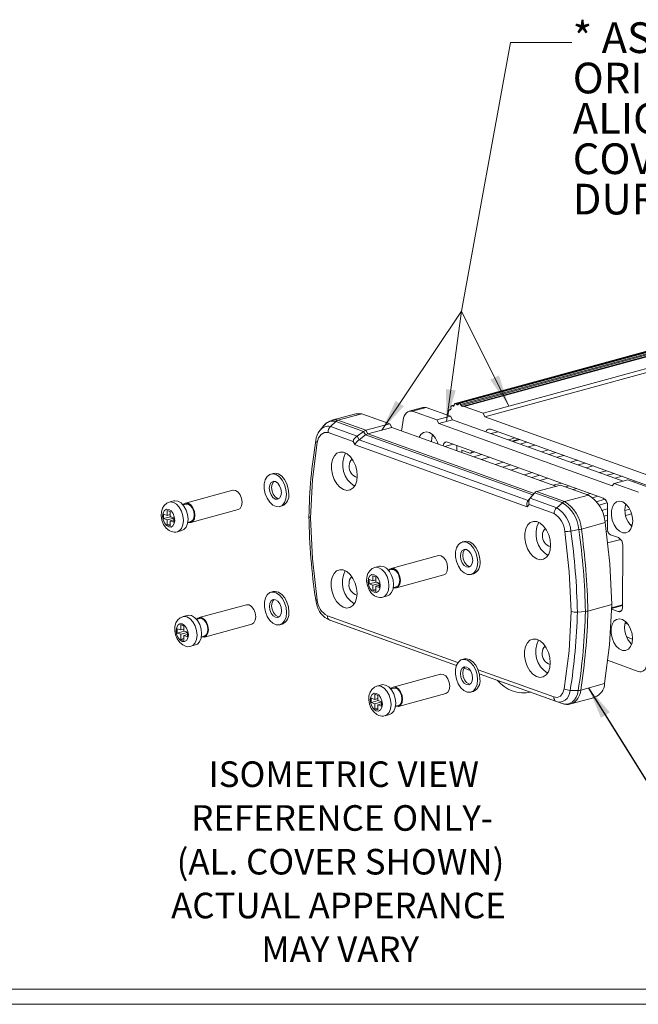
# Model space of a CAD drawing. Units: inches. Extents: x 0.3 to 16.8, y 0.3 to 10.8.
# Drawn here: x 5.3 to 7.8, y 0.3 to 4.3 of the extents above; entities that cross this region are included whole.
import ezdxf

# ---------------------------------------------------------------- set-up
doc = ezdxf.new("R2010")
doc.units = ezdxf.units.IN
doc.header["$MEASUREMENT"] = 0
doc.styles.add('SLDTEXTSTYLE0', font='TXT', dxfattribs={"width": 0.75})
doc.dimstyles.new('SLDDIMSTYLE0', dxfattribs={"dimtxt": 0.18, "dimasz": 0.13, "dimexe": 0, "dimexo": 0.0625, "dimgap": 0, "dimtad": 0, "dimtih": 1, "dimtoh": 1, "dimdec": 0, "dimrnd": 1e-09, "dimzin": 0, "dimdsep": 46, "dimtxsty": 'Standard', "dimsah": 1, "dimcen": 0.09, "dimadec": 0, "dimazin": 0, "dimtfac": 0.13, "dimtdec": 0, "dimtofl": 0, "dimtmove": 0, "dimatfit": 3, "dimfxl": 1, "dimfrac": 2, "dimtolj": 1, "dimtzin": 0, "dimarcsym": 0})

# ---------------------------------------------------------------- blocks, each defined once
blk = doc.blocks.new('SW_NOTE_3')
at = {"color": 0, "linetype": 'Continuous', "lineweight": 0, "attachment_point": 2, "style": 'SLDTEXTSTYLE0'}
for s, insert, char_height in [('ISOMETRIC VIEW', (0.542, 0.1343), 0.104167), ('REFERENCE ONLY-', (0.5354, -0.044), 0.104167), ('(AL. COVER SHOWN)', (0.529, -0.2222), 0.104167), ('ACTUAL APPERANCE', (0.5205, -0.4005), 0.104167), ('MAY VARY', (0.5277, -0.5788), 0.10417)]:
    blk.add_mtext(s, dxfattribs=dict(at, insert=insert, char_height=char_height))
blk = doc.blocks.new('SW_NOTE_10')
at = {"color": 0, "linetype": 'Continuous', "lineweight": 0, "char_height": 0.125, "attachment_point": 1, "style": 'SLDTEXTSTYLE0'}
for s, insert in [('* ASSEMBLY', (0, 0.1611)), ('ORIENTATION *', (0, -0.0032)), ('ALIGN RECESS IN GASKET,', (0, -0.1676)), ('COVERS, & EXTRUSION', (0, -0.332)), ('DURING ASSEMBLY', (0, -0.4963))]:
    blk.add_mtext(s, dxfattribs=dict(at, insert=insert))

msp = doc.modelspace()

# ---------------------------------------------------------------- linework, layer by layer
at = {"color": 7, "linetype": 'Continuous', "lineweight": 0}
for p, q in [((7.091, 3.09071), (7.28986, 4.18469)), ((7.28986, 4.18469), (7.53986, 4.18469)), ((6.76598, 2.60606), (7.091, 3.09071)), ((7.091, 3.09071), (7.02922, 2.64135)), ((7.091, 3.09071), (7.28308, 2.70332)), ((16.68925, 0.32907), (0.31325, 0.32907)), ((16.75125, 0.26707), (0.25125, 0.26707))]:
    msp.add_line(p, q, dxfattribs=at)
at = {"color": 7, "linetype": 'Continuous', "lineweight": 15}
for p, q in [((8.54324, 3.11793), (7.06445, 2.7143)), ((8.54727, 3.11641), (7.06848, 2.71278)), ((8.55997, 3.11722), (7.08117, 2.71359)), ((8.56552, 3.11353), (7.08673, 2.7099)), ((7.08894, 2.70559), (8.56774, 3.10923)), ((8.5768, 3.10686), (7.09801, 2.70323)), ((7.10174, 2.702), (8.58054, 3.10563)), ((8.65683, 3.07828), (7.17804, 2.67465)), ((8.66493, 3.06368), (7.18613, 2.66005)), ((6.93321, 2.69753), (6.87775, 2.6824)), ((6.89085, 2.68273), (6.94631, 2.69786)), ((6.94631, 2.69786), (7.04503, 2.66247)), ((7.04142, 2.68788), (7.0461, 2.68916)), ((7.04142, 2.68788), (7.04452, 2.68838)), ((7.04774, 2.69443), (7.04747, 2.69926)), ((7.06108, 2.70817), (7.05038, 2.70525)), ((7.05257, 2.70505), (7.05586, 2.70365)), ((7.06075, 2.70679), (7.06175, 2.71096)), ((7.06848, 2.71278), (7.07146, 2.70969)), ((7.07727, 2.70944), (7.0794, 2.71232)), ((7.08673, 2.7099), (7.08894, 2.70559)), ((7.09479, 2.702), (7.09772, 2.70313)), ((7.17804, 2.67465), (7.10174, 2.702)), ((6.65965, 2.67223), (6.56229, 2.64566)), ((6.58695, 2.64579), (6.68425, 2.67235)), ((6.79794, 2.63159), (6.68425, 2.67235)), ((6.98957, 2.64733), (6.89085, 2.68273)), ((7.04503, 2.66247), (6.98957, 2.64733)), ((6.98957, 2.64733), (6.99767, 2.63274)), ((6.99767, 2.63274), (7.05312, 2.64787)), ((7.04503, 2.66247), (7.05312, 2.64787)), ((7.05312, 2.64787), (7.74926, 2.3983)), ((7.17804, 2.67465), (7.18613, 2.66005)), ((7.86833, 2.41547), (7.18613, 2.66005)), ((6.52948, 2.62401), (6.514, 2.60535)), ((6.55629, 2.62021), (6.57875, 2.64104)), ((6.66461, 2.58137), (6.55629, 2.62021)), ((6.57875, 2.64104), (6.69165, 2.60056)), ((6.70064, 2.60503), (6.58695, 2.64579)), ((6.70064, 2.60503), (6.79794, 2.63159)), ((6.80603, 2.61699), (6.70873, 2.59044)), ((6.79794, 2.63159), (6.80603, 2.61699)), ((7.47526, 2.37707), (6.80603, 2.61699)), ((7.70418, 2.37944), (6.99767, 2.63274)), ((7.20969, 2.6095), (7.84457, 2.38189)), ((6.514, 2.60535), (6.51302, 2.60413)), ((6.64833, 2.55984), (6.54671, 2.59627)), ((6.69165, 2.60056), (6.66461, 2.58137)), ((6.6727, 2.56678), (6.66461, 2.58137)), ((6.69974, 2.58597), (6.6727, 2.56678)), ((7.36204, 2.31964), (6.6727, 2.56678)), ((6.69165, 2.60056), (6.69974, 2.58597)), ((6.69974, 2.58597), (7.38077, 2.34181)), ((6.70064, 2.60503), (6.70873, 2.59044)), ((7.29557, 2.56095), (7.3237, 2.56863)), ((7.3003, 2.55926), (7.32843, 2.56693)), ((6.65642, 2.54524), (6.64833, 2.55984)), ((7.35779, 2.29379), (6.65642, 2.54524)), ((7.66821, 2.32919), (7.03333, 2.5568)), ((7.07084, 2.54335), (7.07079, 2.52208)), ((7.32899, 2.54897), (7.35711, 2.55665)), ((7.3896, 2.545), (7.36147, 2.53733)), ((7.09238, 2.52409), (7.09235, 2.51434)), ((7.09238, 2.52409), (7.12486, 2.51245)), ((7.12813, 2.51226), (7.14484, 2.51682)), ((7.1398, 2.49733), (7.17352, 2.50654)), ((7.20601, 2.49489), (7.17228, 2.48569)), ((7.44507, 2.52512), (7.41694, 2.51744)), ((7.44733, 2.50654), (7.47546, 2.51422)), ((7.50794, 2.50258), (7.47982, 2.4949)), ((7.26148, 2.47501), (7.22776, 2.4658)), ((7.25815, 2.45491), (7.29187, 2.46411)), ((7.32436, 2.45247), (7.29063, 2.44326)), ((7.56342, 2.48269), (7.53529, 2.47501)), ((7.56568, 2.46411), (7.59381, 2.47179)), ((7.62629, 2.46015), (7.59816, 2.45247)), ((6.32295, 2.42944), (6.31356, 2.42688)), ((7.37983, 2.43258), (7.34611, 2.42337)), ((7.3765, 2.41248), (7.41022, 2.42168)), ((7.4427, 2.41004), (7.40898, 2.40083)), ((7.68177, 2.44026), (7.65364, 2.43258)), ((7.68403, 2.42168), (7.71216, 2.42936)), ((7.74464, 2.41772), (7.71651, 2.41004)), ((7.49378, 2.38212), (7.39648, 2.35556)), ((7.49818, 2.39015), (7.46445, 2.38094)), ((7.60747, 2.34136), (7.49378, 2.38212)), ((7.51336, 2.3751), (7.52857, 2.37925)), ((7.56105, 2.36761), (7.54585, 2.36346)), ((7.70418, 2.37944), (7.71233, 2.38822)), ((7.71233, 2.38822), (7.76778, 2.40335)), ((7.81105, 2.35282), (7.71233, 2.38822)), ((7.76778, 2.40335), (7.8665, 2.36796)), ((7.80012, 2.39783), (7.79051, 2.39521)), ((6.15875, 2.36076), (5.96625, 2.30822)), ((7.38077, 2.34181), (7.36204, 2.31964)), ((7.37019, 2.32842), (7.36204, 2.31964)), ((7.38892, 2.35059), (7.37019, 2.32842)), ((7.47851, 2.28958), (7.37019, 2.32842)), ((7.38077, 2.34181), (7.38892, 2.35059)), ((7.39011, 2.3519), (7.38102, 2.34212)), ((7.38892, 2.35059), (7.50062, 2.3106)), ((7.51025, 2.3148), (7.39648, 2.35556)), ((7.51025, 2.3148), (7.60747, 2.34136)), ((7.61653, 2.34772), (7.60132, 2.34357)), ((7.62298, 2.33029), (7.64692, 2.33682)), ((5.91829, 2.31757), (5.89951, 2.31244)), ((5.9673, 2.30438), (5.95558, 2.30119)), ((6.34976, 2.29423), (6.35916, 2.29679)), ((7.36594, 2.30257), (7.35779, 2.29379)), ((7.46756, 2.26614), (7.36594, 2.30257)), ((7.50172, 2.31002), (7.47851, 2.28958)), ((7.68578, 2.2001), (7.68602, 2.29708)), ((5.87658, 2.26332), (5.87654, 2.24551)), ((5.90471, 2.2532), (5.87654, 2.24551)), ((5.89102, 2.25815), (5.87658, 2.26332)), ((5.91783, 2.24767), (5.89098, 2.24034)), ((5.89107, 2.27892), (5.89102, 2.25815)), ((5.90342, 2.26153), (5.89102, 2.25815)), ((5.90345, 2.27448), (5.89107, 2.27892)), ((5.9034, 2.25371), (5.90345, 2.27448)), ((5.91784, 2.24853), (5.9034, 2.25371)), ((5.90471, 2.25324), (5.90471, 2.2532)), ((5.90471, 2.2532), (5.91784, 2.2485)), ((5.91779, 2.23072), (5.91784, 2.24853)), ((5.98776, 2.2294), (6.18026, 2.28194)), ((7.66104, 2.27891), (7.68599, 2.28572)), ((7.68593, 2.25912), (7.67002, 2.25478)), ((7.7763, 2.28379), (7.75619, 2.2783)), ((5.87654, 2.24551), (5.89098, 2.24034)), ((5.89098, 2.24034), (5.89093, 2.21956)), ((5.90332, 2.22295), (5.89093, 2.21956)), ((5.89093, 2.21956), (5.90331, 2.21513)), ((5.90331, 2.21513), (5.90336, 2.2359)), ((5.91782, 2.23985), (5.90336, 2.2359)), ((5.90336, 2.2359), (5.91779, 2.23072)), ((5.975, 2.23004), (5.98672, 2.23324)), ((7.57891, 2.20269), (7.67621, 2.22925)), ((5.93243, 2.19185), (5.95121, 2.19698)), ((7.53628, 2.19482), (7.56896, 2.20052)), ((7.72967, 2.16799), (7.69711, 2.17966)), ((7.10243, 2.15274), (7.09304, 2.15018)), ((7.74688, 1.88583), (7.74748, 2.13588)), ((6.99624, 2.09464), (6.80374, 2.0421)), ((6.75578, 2.05145), (6.737, 2.04632)), ((6.72856, 2.0128), (6.72851, 1.99203)), ((6.74093, 2.00836), (6.72856, 2.0128)), ((6.74088, 1.98759), (6.74093, 2.00836)), ((6.80478, 2.03826), (6.79307, 2.03507)), ((6.82525, 1.96328), (7.01775, 2.01582)), ((7.12925, 2.01753), (7.13864, 2.02009)), ((6.71407, 1.9972), (6.71403, 1.97939)), ((6.7422, 1.98708), (6.71403, 1.97939)), ((6.71403, 1.97939), (6.72847, 1.97422)), ((6.72851, 1.99203), (6.71407, 1.9972)), ((6.72847, 1.97422), (6.72842, 1.95344)), ((6.75532, 1.98155), (6.72847, 1.97422)), ((6.7409, 1.99541), (6.72851, 1.99203)), ((6.74079, 1.94901), (6.74084, 1.96978)), ((6.7553, 1.97373), (6.74084, 1.96978)), ((6.74084, 1.96978), (6.75528, 1.96461)), ((6.75532, 1.98241), (6.74088, 1.98759)), ((6.7422, 1.98712), (6.7422, 1.98708)), ((6.7422, 1.98708), (6.75532, 1.98238)), ((6.75528, 1.96461), (6.75532, 1.98241)), ((6.81249, 1.96392), (6.8242, 1.96712)), ((6.32329, 1.94798), (6.3139, 1.94542)), ((6.74081, 1.95683), (6.72842, 1.95344)), ((6.72842, 1.95344), (6.74079, 1.94901)), ((6.76991, 1.92574), (6.78869, 1.93086)), ((6.21405, 1.89443), (6.02155, 1.84189)), ((7.70279, 1.89555), (7.60548, 1.86899)), ((7.7469, 1.89349), (7.70195, 1.88123)), ((5.97359, 1.85124), (5.95481, 1.84611)), ((7.5955, 1.86735), (7.56261, 1.86471)), ((7.70167, 1.87631), (7.72895, 1.86653)), ((5.94637, 1.81259), (5.94632, 1.79182)), ((5.95875, 1.80815), (5.94637, 1.81259)), ((5.9587, 1.78738), (5.95875, 1.80815)), ((6.0226, 1.83805), (6.01088, 1.83486)), ((6.04306, 1.76307), (6.23556, 1.81561)), ((6.3501, 1.81277), (6.35949, 1.81533)), ((6.57673, 1.82341), (6.55391, 1.83162)), ((7.06945, 1.64676), (6.57673, 1.82341)), ((7.76875, 1.81499), (7.75654, 1.81937)), ((5.93188, 1.79699), (5.93184, 1.77918)), ((5.96001, 1.78687), (5.93184, 1.77918)), ((5.93184, 1.77918), (5.94628, 1.77401)), ((5.94632, 1.79182), (5.93188, 1.79699)), ((5.94628, 1.77401), (5.94623, 1.75323)), ((5.97313, 1.78134), (5.94628, 1.77401)), ((5.95872, 1.7952), (5.94632, 1.79182)), ((5.95861, 1.7488), (5.95866, 1.76957)), ((5.97312, 1.77352), (5.95866, 1.76957)), ((5.95866, 1.76957), (5.97309, 1.76439)), ((5.97314, 1.7822), (5.9587, 1.78738)), ((5.96001, 1.78691), (5.96001, 1.78687)), ((5.96001, 1.78687), (5.97314, 1.78217)), ((5.97309, 1.76439), (5.97314, 1.7822)), ((6.0303, 1.76371), (6.04202, 1.76691)), ((5.95862, 1.75662), (5.94623, 1.75323)), ((5.94623, 1.75323), (5.95861, 1.7488)), ((5.98773, 1.72552), (6.00651, 1.73065)), ((7.78718, 1.75459), (7.76329, 1.76316)), ((7.10192, 1.67365), (7.09253, 1.67108)), ((7.68528, 1.66818), (7.81082, 1.62317)), ((7.00494, 1.61156), (6.81244, 1.55901)), ((7.12666, 1.62625), (7.10023, 1.63573)), ((7.49994, 1.49243), (7.16297, 1.61324)), ((6.76448, 1.56836), (6.7457, 1.56324)), ((7.57602, 1.54649), (7.67332, 1.57304)), ((6.73726, 1.52972), (6.73721, 1.50894)), ((6.74964, 1.52528), (6.73726, 1.52972)), ((6.74959, 1.5045), (6.74964, 1.52528)), ((6.81349, 1.55518), (6.80177, 1.55198)), ((6.83395, 1.4802), (7.02645, 1.53274)), ((7.12874, 1.53844), (7.13813, 1.541)), ((7.53343, 1.54569), (7.56608, 1.54535)), ((6.72277, 1.51412), (6.72273, 1.49631)), ((6.7509, 1.504), (6.72273, 1.49631)), ((6.72273, 1.49631), (6.73717, 1.49113)), ((6.73721, 1.50894), (6.72277, 1.51412)), ((6.73717, 1.49113), (6.73712, 1.47036)), ((6.76402, 1.49846), (6.73717, 1.49113)), ((6.74961, 1.51232), (6.73721, 1.50894)), ((6.7495, 1.46592), (6.74954, 1.4867)), ((6.764, 1.49064), (6.74954, 1.4867)), ((6.74954, 1.4867), (6.76398, 1.48152)), ((6.76403, 1.49933), (6.74959, 1.5045)), ((6.7509, 1.50403), (6.7509, 1.504)), ((6.7509, 1.504), (6.76403, 1.49929)), ((6.76398, 1.48152), (6.76403, 1.49933)), ((6.82119, 1.48083), (6.83291, 1.48403)), ((7.47713, 1.50063), (7.49994, 1.49243)), ((7.53605, 1.49064), (7.63341, 1.51722)), ((6.74951, 1.47374), (6.73712, 1.47036)), ((6.73712, 1.47036), (6.7495, 1.46592)), ((6.77862, 1.44265), (6.7974, 1.44778))]:
    msp.add_line(p, q, dxfattribs=at)
at = {"color": 8, "linetype": 'Continuous', "lineweight": 15}
for p, q in [((7.04452, 2.68838), (7.04513, 2.68855)), ((7.05257, 2.70505), (7.06087, 2.70732)), ((7.05586, 2.70365), (7.05983, 2.70473)), ((7.07146, 2.70969), (7.07897, 2.71174)), ((7.38611, 2.34759), (6.70873, 2.59044)), ((7.23873, 2.59909), (7.2106, 2.59141)), ((7.30945, 2.57374), (7.28132, 2.56606)), ((7.05615, 2.54862), (7.02242, 2.53942)), ((7.67567, 2.32416), (7.63927, 2.31422)), ((7.65018, 2.3004), (7.68404, 2.30964)), ((7.78406, 2.2648), (7.75915, 2.258)), ((7.68588, 2.238), (7.67482, 2.23498)), ((7.7789, 2.21874), (7.78699, 2.22094)), ((7.68027, 2.19181), (7.68663, 2.19355)), ((7.73904, 2.1608), (7.68523, 2.14611)), ((7.74689, 1.89198), (7.70186, 1.87969)), ((6.54374, 1.84973), (7.07581, 1.65898)), ((7.72895, 1.86653), (7.74213, 1.87013)), ((6.55391, 1.83162), (7.06946, 1.64679)), ((7.10025, 1.63575), (7.12664, 1.62629)), ((7.15807, 1.62949), (7.46696, 1.51875)), ((7.16297, 1.61327), (7.47713, 1.50063))]:
    msp.add_line(p, q, dxfattribs=at)
at = {"color": 7, "linetype": 'Continuous', "lineweight": 15, "flags": 128}
for points in [[(6.93321, 2.69753), (6.93946, 2.69846), (6.94631, 2.69786)], [(7.04747, 2.69926), (7.04749, 2.70075), (7.04774, 2.70211), (7.04819, 2.70329), (7.04882, 2.70424), (7.04962, 2.70492), (7.05054, 2.70529), (7.05153, 2.70533), (7.05257, 2.70505)], [(7.0794, 2.71232), (7.08015, 2.71308), (7.08103, 2.71355), (7.08201, 2.71369), (7.08304, 2.71351), (7.08407, 2.71301), (7.08506, 2.71222), (7.08596, 2.71116), (7.08673, 2.7099)], [(6.68425, 2.67235), (6.66043, 2.67243), (6.65967, 2.67202)], [(6.85205, 2.64627), (6.85404, 2.65517), (6.85705, 2.66315), (6.861, 2.67), (6.8658, 2.67556), (6.87133, 2.6797), (6.87745, 2.68231), (6.88401, 2.68333), (6.89085, 2.68273)], [(6.57875, 2.64104), (6.58274, 2.64401), (6.58695, 2.64579)], [(6.84565, 2.60279), (6.84656, 2.60936), (6.85205, 2.64627)], [(6.54671, 2.59627), (6.5317, 2.59603), (6.51795, 2.5883), (6.50769, 2.57368), (6.50215, 2.5548)], [(6.69165, 2.60056), (6.69625, 2.60333), (6.70064, 2.60503)], [(6.69974, 2.58597), (6.70434, 2.58874), (6.70873, 2.59044)], [(6.91792, 2.57688), (6.92476, 2.58839), (6.93501, 2.59645), (6.94719, 2.59896), (6.96023, 2.5957), (6.97297, 2.58694), (6.98426, 2.57348), (6.99312, 2.5565), (6.99583, 2.54895)], [(6.97186, 2.58794), (6.96892, 2.57404), (6.96859, 2.55871)], [(6.50215, 2.5548), (6.48361, 2.40411), (6.47463, 2.24831)], [(7.01568, 2.54183), (7.01576, 2.54239), (7.01679, 2.54685), (7.01845, 2.5507), (7.02068, 2.5538), (7.0234, 2.55603), (7.02649, 2.55729), (7.02985, 2.55756), (7.03333, 2.5568)], [(6.66575, 2.41953), (6.66374, 2.39974), (6.65797, 2.38282), (6.64886, 2.37003), (6.63709, 2.36231), (6.62353, 2.36024), (6.60918, 2.36397), (6.59512, 2.37323), (6.58238, 2.38732), (6.57191, 2.4052), (6.56448, 2.42555), (6.56065, 2.44686), (6.5607, 2.46754), (6.56463, 2.48607), (6.57214, 2.50106), (6.58268, 2.51141), (6.59546, 2.51635), (6.60954, 2.51552), (6.62388, 2.50896), (6.63741, 2.49718), (6.64913, 2.48104), (6.65816, 2.46175), (6.66384, 2.44072), (6.66575, 2.41953)], [(7.13301, 2.52122), (7.13285, 2.519), (7.13238, 2.51697), (7.13162, 2.51522), (7.13061, 2.51381), (7.12938, 2.5128), (7.12797, 2.51222), (7.12644, 2.5121), (7.12486, 2.51245)], [(6.37704, 2.34429), (6.37507, 2.36425), (6.36924, 2.38389), (6.36008, 2.40146), (6.34838, 2.41539), (6.33521, 2.42445), (6.32172, 2.42783), (6.30911, 2.42523), (6.2985, 2.41689), (6.29085, 2.40354), (6.28681, 2.38637), (6.28677, 2.36691), (6.29071, 2.34688), (6.29829, 2.32807), (6.30884, 2.31214), (6.32141, 2.30052), (6.3349, 2.29423), (6.3481, 2.29383), (6.35983, 2.29936), (6.36907, 2.31033), (6.37498, 2.32576), (6.37704, 2.34429)], [(6.38643, 2.34685), (6.38446, 2.36682), (6.37863, 2.38646), (6.36947, 2.40402), (6.35778, 2.41795), (6.3446, 2.42701), (6.33111, 2.43039), (6.32295, 2.42944)], [(6.35641, 2.35168), (6.35456, 2.36598), (6.34922, 2.37946), (6.34121, 2.39006), (6.33175, 2.39617), (6.32227, 2.39685), (6.31422, 2.39201), (6.30883, 2.38238), (6.30691, 2.36943), (6.30876, 2.35512), (6.3141, 2.34165), (6.32211, 2.33105), (6.33158, 2.32494), (6.34106, 2.32425), (6.3491, 2.3291), (6.3545, 2.33873), (6.35641, 2.35168)], [(6.3267, 2.39723), (6.32361, 2.39457), (6.31822, 2.38494), (6.3163, 2.37199), (6.31815, 2.35769), (6.32349, 2.34421), (6.3315, 2.33361), (6.34097, 2.3275), (6.34602, 2.32644)], [(6.15875, 2.36076), (6.15928, 2.36089), (6.1696, 2.36015)], [(6.1696, 2.36015), (6.17991, 2.3535), (6.18864, 2.34195), (6.19445, 2.32727), (6.19647, 2.31169), (6.19438, 2.29758), (6.18851, 2.28708), (6.18026, 2.28194)], [(7.38892, 2.35059), (7.39244, 2.35374), (7.39648, 2.35556)], [(5.89965, 2.31197), (5.88923, 2.30801), (5.8788, 2.29903), (5.8715, 2.28729), (5.8672, 2.27287), (5.86636, 2.25613), (5.86939, 2.23852), (5.87622, 2.22171), (5.88675, 2.20699), (5.89886, 2.19709), (5.90745, 2.193)], [(5.95121, 2.19698), (5.95888, 2.20056), (5.96804, 2.21042), (5.97394, 2.22487), (5.976, 2.24249), (5.97403, 2.26155), (5.96821, 2.2802), (5.95911, 2.2966), (5.94763, 2.30916), (5.93489, 2.31663), (5.92214, 2.3183), (5.91829, 2.31757)], [(5.97709, 2.30383), (5.96777, 2.3045), (5.9673, 2.30438)], [(5.9771, 2.30761), (5.98741, 2.30095), (5.99614, 2.28941), (6.00195, 2.27473), (6.00397, 2.25914), (6.00188, 2.24503), (5.99601, 2.23454), (5.98724, 2.22927), (5.97691, 2.23001), (5.97608, 2.23033)], [(5.98672, 2.23324), (5.99416, 2.23788), (5.99946, 2.24735), (6.00135, 2.26008), (5.99952, 2.27415), (5.99428, 2.2874), (5.9864, 2.29783), (5.97709, 2.30383)], [(7.51025, 2.3148), (7.50588, 2.31353), (7.50062, 2.3106)], [(7.50172, 2.31002), (7.50621, 2.31309), (7.51025, 2.3148)], [(7.78835, 2.23583), (7.78636, 2.21793), (7.78065, 2.20302), (7.77172, 2.19242), (7.76038, 2.18707), (7.74763, 2.18746), (7.7346, 2.19354), (7.72244, 2.20477), (7.71225, 2.22016), (7.70493, 2.23834), (7.70112, 2.25769), (7.70116, 2.2765), (7.70506, 2.29309), (7.71246, 2.30599), (7.7227, 2.31406), (7.73489, 2.31656), (7.74793, 2.3133), (7.76066, 2.30454), (7.77196, 2.29108), (7.78082, 2.27411), (7.78645, 2.25513), (7.78835, 2.23583)], [(5.8971, 2.21141), (5.90658, 2.21072), (5.91463, 2.21557), (5.92002, 2.2252), (5.92194, 2.23815), (5.92009, 2.25245), (5.91475, 2.26593), (5.90674, 2.27653), (5.89727, 2.28264), (5.88779, 2.28332), (5.87975, 2.27848), (5.87435, 2.26885), (5.87244, 2.2559), (5.87429, 2.24159), (5.87963, 2.22811), (5.88764, 2.21752), (5.8971, 2.21141)], [(6.47463, 2.24831), (6.47031, 2.25051), (6.4686, 2.25272), (6.46869, 2.25344)], [(6.47463, 2.24831), (6.48322, 2.0818), (6.50192, 1.91346)], [(7.45344, 2.13713), (7.45144, 2.11734), (7.44567, 2.10042), (7.43656, 2.08763), (7.42478, 2.07991), (7.41122, 2.07784), (7.39688, 2.08157), (7.38281, 2.09083), (7.37007, 2.10492), (7.3596, 2.1228), (7.35218, 2.14315), (7.34834, 2.16446), (7.34839, 2.18514), (7.35232, 2.20367), (7.35983, 2.21866), (7.37037, 2.22902), (7.38316, 2.23396), (7.39724, 2.23312), (7.41158, 2.22656), (7.42511, 2.21478), (7.43682, 2.19864), (7.44585, 2.17935), (7.45154, 2.15832), (7.45344, 2.13713)], [(7.70279, 1.89555), (7.69441, 2.06149), (7.67621, 2.22925)], [(7.53786, 1.86713), (7.52963, 2.02909), (7.51184, 2.19281)], [(7.15652, 2.06758), (7.15455, 2.08755), (7.14873, 2.10719), (7.13956, 2.12476), (7.12787, 2.13869), (7.11469, 2.14775), (7.1012, 2.15113), (7.08859, 2.14853), (7.07799, 2.14019), (7.07033, 2.12684), (7.0663, 2.10967), (7.06625, 2.09021), (7.07019, 2.07018), (7.07778, 2.05137), (7.08832, 2.03544), (7.1009, 2.02382), (7.11438, 2.01753), (7.12758, 2.01713), (7.13932, 2.02266), (7.14855, 2.03363), (7.15446, 2.04906), (7.15652, 2.06758)], [(7.16591, 2.07015), (7.16394, 2.09012), (7.15812, 2.10976), (7.14895, 2.12732), (7.13726, 2.14125), (7.12408, 2.15031), (7.11059, 2.15369), (7.10243, 2.15274)], [(6.99624, 2.09464), (6.99676, 2.09477), (7.00709, 2.09403)], [(7.00709, 2.09403), (7.0174, 2.08738), (7.02612, 2.07583), (7.03194, 2.06115), (7.03396, 2.04557), (7.03187, 2.03146), (7.02599, 2.02097), (7.01775, 2.01582)], [(7.1359, 2.07498), (7.13405, 2.08928), (7.12871, 2.10276), (7.1207, 2.11336), (7.11123, 2.11947), (7.10175, 2.12015), (7.0937, 2.11531), (7.08831, 2.10568), (7.08639, 2.09273), (7.08825, 2.07842), (7.09358, 2.06494), (7.1016, 2.05435), (7.11106, 2.04824), (7.12054, 2.04755), (7.12859, 2.0524), (7.13398, 2.06203), (7.1359, 2.07498)], [(7.10618, 2.12053), (7.10309, 2.11787), (7.0977, 2.10824), (7.09579, 2.09529), (7.09764, 2.08099), (7.10297, 2.06751), (7.11099, 2.05691), (7.12045, 2.0508), (7.1255, 2.04974)], [(6.73714, 2.04585), (6.72671, 2.04189), (6.71629, 2.03291), (6.70898, 2.02117), (6.70469, 2.00675), (6.70385, 1.99001), (6.70688, 1.9724), (6.7137, 1.95559), (6.72424, 1.94087), (6.73635, 1.93098), (6.74493, 1.92688)], [(6.78869, 1.93086), (6.79637, 1.93444), (6.80553, 1.9443), (6.81143, 1.95875), (6.81349, 1.97637), (6.81151, 1.99543), (6.80569, 2.01408), (6.7966, 2.03048), (6.78512, 2.04304), (6.77238, 2.05051), (6.75962, 2.05218), (6.75578, 2.05145)], [(6.66461, 1.94046), (6.6626, 1.92068), (6.65683, 1.90376), (6.64772, 1.89097), (6.63595, 1.88325), (6.62239, 1.88118), (6.60804, 1.88491), (6.59398, 1.89416), (6.58124, 1.90825), (6.57077, 1.92614), (6.56334, 1.94649), (6.55951, 1.96779), (6.55956, 1.98848), (6.56348, 2.007), (6.57099, 2.022), (6.58153, 2.03235), (6.59432, 2.03729), (6.6084, 2.03645), (6.62274, 2.0299), (6.63627, 2.01812), (6.64798, 2.00198), (6.65702, 1.98268), (6.6627, 1.96166), (6.66461, 1.94046)], [(6.73459, 1.94529), (6.74407, 1.9446), (6.75212, 1.94945), (6.75751, 1.95908), (6.75943, 1.97203), (6.75757, 1.98633), (6.75224, 1.99981), (6.74422, 2.01041), (6.73476, 2.01652), (6.72528, 2.0172), (6.71723, 2.01236), (6.71184, 2.00273), (6.70992, 1.98978), (6.71177, 1.97547), (6.71711, 1.96199), (6.72512, 1.9514), (6.73459, 1.94529)], [(6.81458, 2.03771), (6.80526, 2.03838), (6.80478, 2.03826)], [(6.81458, 2.04149), (6.8249, 2.03483), (6.83362, 2.02329), (6.83944, 2.00861), (6.84145, 1.99302), (6.83937, 1.97891), (6.83349, 1.96842), (6.82473, 1.96315), (6.8144, 1.96389), (6.81356, 1.96421)], [(6.8242, 1.96712), (6.83164, 1.97176), (6.83695, 1.98123), (6.83883, 1.99396), (6.83701, 2.00803), (6.83176, 2.02128), (6.82388, 2.03171), (6.81458, 2.03771)], [(6.37738, 1.86282), (6.37541, 1.88279), (6.36958, 1.90243), (6.36041, 1.92), (6.34872, 1.93393), (6.33555, 1.94299), (6.32206, 1.94637), (6.30945, 1.94377), (6.29884, 1.93543), (6.29118, 1.92208), (6.28715, 1.90491), (6.28711, 1.88545), (6.29105, 1.86542), (6.29863, 1.84661), (6.30918, 1.83068), (6.32175, 1.81906), (6.33524, 1.81277), (6.34843, 1.81237), (6.36017, 1.8179), (6.36941, 1.82887), (6.37532, 1.8443), (6.37738, 1.86282)], [(6.38677, 1.86539), (6.3848, 1.88535), (6.37897, 1.90499), (6.36981, 1.92256), (6.35811, 1.93649), (6.34494, 1.94555), (6.33145, 1.94893), (6.32329, 1.94798)], [(6.21405, 1.89443), (6.21458, 1.89456), (6.2249, 1.89382)], [(6.2249, 1.89382), (6.23521, 1.88717), (6.24394, 1.87562), (6.24975, 1.86094), (6.25177, 1.84536), (6.24968, 1.83125), (6.24381, 1.82075), (6.23556, 1.81561)], [(6.35675, 1.87022), (6.3549, 1.88452), (6.34956, 1.898), (6.34155, 1.9086), (6.33209, 1.91471), (6.32261, 1.91539), (6.31456, 1.91055), (6.30917, 1.90092), (6.30725, 1.88797), (6.3091, 1.87366), (6.31444, 1.86018), (6.32245, 1.84958), (6.33192, 1.84348), (6.34139, 1.84279), (6.34944, 1.84763), (6.35484, 1.85726), (6.35675, 1.87022)], [(6.32704, 1.91577), (6.32395, 1.91311), (6.31856, 1.90348), (6.31664, 1.89053), (6.31849, 1.87622), (6.32383, 1.86275), (6.33184, 1.85215), (6.34131, 1.84604), (6.34636, 1.84498)], [(6.49627, 1.91509), (6.49747, 1.90686), (6.49929, 1.8993)], [(7.67332, 1.57304), (7.69324, 1.73151), (7.70279, 1.89555)], [(7.74688, 1.88583), (7.74652, 1.88094), (7.7455, 1.87648), (7.74383, 1.87263), (7.7416, 1.86953), (7.73889, 1.8673), (7.73579, 1.86604), (7.73244, 1.86577), (7.72895, 1.86653)], [(5.95495, 1.84564), (5.94453, 1.84168), (5.9341, 1.8327), (5.9268, 1.82096), (5.9225, 1.80654), (5.92166, 1.7898), (5.92469, 1.77219), (5.93152, 1.75538), (5.94205, 1.74066), (5.95416, 1.73076), (5.96275, 1.72667)], [(6.00651, 1.73065), (6.01418, 1.73423), (6.02334, 1.74409), (6.02924, 1.75854), (6.0313, 1.77616), (6.02933, 1.79522), (6.02351, 1.81387), (6.01441, 1.83027), (6.00293, 1.84283), (5.99019, 1.8503), (5.97744, 1.85197), (5.97359, 1.85124)], [(7.50902, 1.5524), (7.52849, 1.70705), (7.53786, 1.86713)], [(7.60548, 1.86899), (7.60084, 1.86799), (7.5955, 1.86735)], [(5.9524, 1.74508), (5.96188, 1.74439), (5.96993, 1.74924), (5.97532, 1.75887), (5.97724, 1.77182), (5.97539, 1.78612), (5.97005, 1.7996), (5.96204, 1.8102), (5.95257, 1.81631), (5.94309, 1.81699), (5.93505, 1.81215), (5.92965, 1.80252), (5.92774, 1.78957), (5.92959, 1.77526), (5.93493, 1.76178), (5.94294, 1.75119), (5.9524, 1.74508)], [(6.03239, 1.8375), (6.02307, 1.83817), (6.0226, 1.83805)], [(6.0324, 1.84127), (6.04271, 1.83462), (6.05144, 1.82308), (6.05725, 1.8084), (6.05927, 1.79281), (6.05718, 1.7787), (6.05131, 1.76821), (6.04254, 1.76294), (6.03221, 1.76368), (6.03138, 1.764)], [(6.04202, 1.76691), (6.04946, 1.77155), (6.05476, 1.78102), (6.05665, 1.79375), (6.05482, 1.80782), (6.04958, 1.82107), (6.0417, 1.83149), (6.03239, 1.8375)], [(7.78721, 1.75677), (7.78522, 1.73887), (7.7795, 1.72395), (7.77058, 1.71335), (7.75924, 1.70801), (7.74648, 1.70839), (7.73345, 1.71447), (7.7213, 1.7257), (7.71111, 1.7411), (7.70378, 1.75927), (7.69997, 1.77863), (7.70002, 1.79744), (7.70391, 1.81403), (7.71131, 1.82693), (7.72156, 1.83499), (7.73375, 1.8375), (7.74678, 1.83423), (7.75952, 1.82548), (7.77082, 1.81202), (7.77967, 1.79504), (7.78531, 1.77606), (7.78721, 1.75677)], [(7.4523, 1.65807), (7.4503, 1.63828), (7.44452, 1.62136), (7.43541, 1.60857), (7.42364, 1.60085), (7.41008, 1.59878), (7.39574, 1.60251), (7.38167, 1.61176), (7.36893, 1.62585), (7.35846, 1.64374), (7.35103, 1.66409), (7.3472, 1.6854), (7.34725, 1.70608), (7.35118, 1.7246), (7.35869, 1.7396), (7.36923, 1.74995), (7.38201, 1.75489), (7.3961, 1.75405), (7.41044, 1.7475), (7.42396, 1.73572), (7.43568, 1.71958), (7.44471, 1.70028), (7.45039, 1.67926), (7.4523, 1.65807)], [(7.15601, 1.58849), (7.15404, 1.60846), (7.14821, 1.6281), (7.13905, 1.64567), (7.12736, 1.6596), (7.11418, 1.66866), (7.10069, 1.67204), (7.08808, 1.66944), (7.07747, 1.6611), (7.06982, 1.64775), (7.06579, 1.63058), (7.06574, 1.61112), (7.06968, 1.59109), (7.07726, 1.57228), (7.08781, 1.55635), (7.10038, 1.54473), (7.11387, 1.53843), (7.12707, 1.53804), (7.1388, 1.54357), (7.14804, 1.55454), (7.15395, 1.56997), (7.15601, 1.58849)], [(7.1654, 1.59106), (7.16343, 1.61102), (7.1576, 1.63066), (7.14844, 1.64823), (7.13675, 1.66216), (7.12357, 1.67122), (7.11008, 1.6746), (7.10192, 1.67365)], [(7.8468, 1.65196), (7.84495, 1.64406), (7.84213, 1.63707), (7.83841, 1.6312), (7.8339, 1.62662), (7.82873, 1.62345), (7.82305, 1.6218), (7.81702, 1.62171), (7.81082, 1.62317)], [(7.00494, 1.61156), (7.00547, 1.61169), (7.01579, 1.61094)], [(7.01579, 1.61094), (7.0261, 1.60429), (7.03483, 1.59275), (7.04064, 1.57806), (7.04266, 1.56248), (7.04057, 1.54837), (7.0347, 1.53788), (7.02645, 1.53274)], [(7.13538, 1.59589), (7.13353, 1.61019), (7.1282, 1.62367), (7.12018, 1.63427), (7.11072, 1.64038), (7.10124, 1.64106), (7.09319, 1.63622), (7.0878, 1.62659), (7.08588, 1.61363), (7.08773, 1.59933), (7.09307, 1.58585), (7.10108, 1.57525), (7.11055, 1.56915), (7.12003, 1.56846), (7.12808, 1.5733), (7.13347, 1.58293), (7.13538, 1.59589)], [(7.10567, 1.64144), (7.10258, 1.63878), (7.09719, 1.62915), (7.09527, 1.6162), (7.09712, 1.60189), (7.10246, 1.58842), (7.11047, 1.57782), (7.11994, 1.57171), (7.12499, 1.57065)], [(6.7974, 1.44778), (6.80507, 1.45136), (6.81423, 1.46122), (6.82013, 1.47566), (6.82219, 1.49328), (6.82022, 1.51235), (6.8144, 1.53099), (6.8053, 1.5474), (6.79382, 1.55995), (6.78108, 1.56743), (6.76833, 1.56909), (6.76448, 1.56836)], [(6.74584, 1.56277), (6.73542, 1.5588), (6.72499, 1.54983), (6.71769, 1.53808), (6.71339, 1.52367), (6.71255, 1.50692), (6.71558, 1.48931), (6.72241, 1.47251), (6.73294, 1.45778), (6.74505, 1.44789), (6.75364, 1.4438)], [(6.74329, 1.4622), (6.75277, 1.46152), (6.76082, 1.46636), (6.76621, 1.47599), (6.76813, 1.48894), (6.76628, 1.50325), (6.76094, 1.51673), (6.75293, 1.52733), (6.74346, 1.53343), (6.73398, 1.53412), (6.72594, 1.52928), (6.72054, 1.51965), (6.71863, 1.50669), (6.72048, 1.49239), (6.72582, 1.47891), (6.73383, 1.46831), (6.74329, 1.4622)], [(6.82328, 1.55463), (6.81396, 1.5553), (6.81349, 1.55518)], [(6.82329, 1.5584), (6.8336, 1.55175), (6.84233, 1.5402), (6.84814, 1.52552), (6.85016, 1.50994), (6.84807, 1.49583), (6.8422, 1.48534), (6.83343, 1.48006), (6.8231, 1.48081), (6.82227, 1.48113)], [(6.83291, 1.48403), (6.84035, 1.48867), (6.84565, 1.49814), (6.84754, 1.51088), (6.84571, 1.52494), (6.84047, 1.5382), (6.83259, 1.54862), (6.82328, 1.55463)], [(7.46696, 1.51875), (7.48085, 1.51709), (7.49394, 1.52278), (7.50379, 1.53544), (7.50902, 1.5524)], [(7.47713, 1.50063), (7.48684, 1.49834), (7.49627, 1.49849), (7.50516, 1.50108), (7.51324, 1.50603), (7.5203, 1.5132), (7.52612, 1.52238), (7.53054, 1.53332), (7.53343, 1.54569)], [(7.49994, 1.49243), (7.51135, 1.48974), (7.52243, 1.48991), (7.53287, 1.49295), (7.54237, 1.49877), (7.55066, 1.50719), (7.55749, 1.51798), (7.56269, 1.53082), (7.56608, 1.54535)]]:
    msp.add_lwpolyline(points, dxfattribs=at)
at = {"color": 8, "linetype": 'Continuous', "lineweight": 15, "flags": 128}
for points in [[(5.89949, 2.31244), (5.90336, 2.31317), (5.91611, 2.31151), (5.92885, 2.30403), (5.94033, 2.29148), (5.94943, 2.27507), (5.95525, 2.25643), (5.95722, 2.23736), (5.95516, 2.21974), (5.94926, 2.2053), (5.9401, 2.19544), (5.93274, 2.19194)], [(6.73698, 2.04632), (6.74084, 2.04705), (6.7536, 2.04539), (6.76634, 2.03791), (6.77782, 2.02536), (6.78691, 2.00895), (6.79273, 1.99031), (6.79471, 1.97124), (6.79264, 1.95362), (6.78675, 1.93918), (6.77759, 1.92932), (6.77022, 1.92582)], [(6.50192, 1.91346), (6.4999, 1.91362), (6.49828, 1.91386), (6.49708, 1.9142), (6.49632, 1.91461), (6.49604, 1.91504)], [(5.95479, 1.84611), (5.95866, 1.84684), (5.97141, 1.84518), (5.98415, 1.8377), (5.99563, 1.82515), (6.00473, 1.80874), (6.01055, 1.7901), (6.01252, 1.77103), (6.01046, 1.75341), (6.00456, 1.73896), (5.9954, 1.72911), (5.98804, 1.72561)], [(6.74568, 1.56323), (6.74955, 1.56397), (6.7623, 1.5623), (6.77504, 1.55483), (6.78652, 1.54227), (6.79562, 1.52587), (6.80144, 1.50722), (6.80341, 1.48815), (6.80135, 1.47054), (6.79545, 1.45609), (6.78629, 1.44623), (6.77893, 1.44274)]]:
    msp.add_lwpolyline(points, dxfattribs=at)
at = {"color": 7, "linetype": 'Continuous', "lineweight": 15}
for centre, radius, start, end in [((7.04435, 2.68039), 0.00805, 111.39144, 143.99684), ((7.04265, 2.69326), 0.00522, 290.99554, 12.99085), ((7.05715, 2.70702), 0.00361, 249.1632, 356.3465), ((7.06545, 2.71063), 0.00371, 35.37456, 174.93669), ((7.07446, 2.71171), 0.00361, 214.03919, 321.10189), ((7.09394, 2.70716), 0.00524, 197.47583, 279.30076), ((7.09883, 2.69938), 0.00391, 41.97252, 106.52005), ((9.11944, 2.35774), 2.10718, 171.06208, 171.58553), ((6.57326, 2.59224), 0.05388, 102.53908, 145.95954), ((6.57865, 2.59737), 0.03196, 134.39432, 181.97204), ((7.20471, 2.59431), 0.01599, 71.85935, 162.92651), ((6.5735, 2.5556), 0.07727, 141.57086, 174.12711), ((8.57668, 2.21861), 2.10837, 170.58729, 179.0536), ((6.50639, 2.56395), 0.01009, 182.32514, 245.14007), ((6.71064, 2.46511), 0.10446, 152.99301, 237.5407), ((6.66238, 2.46374), 0.02938, 126.14566, 186.57132), ((6.6771, 2.4552), 0.04421, 173.26255, 254.79663), ((6.33925, 2.3401), 0.04766, 294.68928, 8.14016), ((7.53004, 2.21676), 0.1467, 4.8819, 58.14307), ((7.65161, 2.29899), 0.03446, 356.8128, 61.20003), ((5.97088, 2.29117), 0.01757, 69.28342, 144.08289), ((7.50125, 2.26468), 0.03372, 132.39396, 177.51824), ((7.41206, 2.18408), 0.12469, 4.94408, 57.79633), ((7.49491, 2.29852), 0.01337, 59.3282, 64.6823), ((7.4249, 2.18745), 0.14466, 5.1847, 57.91989), ((7.43271, 2.19024), 0.14672, 4.86774, 58.09669), ((7.84863, 2.27996), 0.09266, 163.79036, 226.54364), ((9.00117, 2.28829), 2.53254, 180.79315, 188.47427), ((7.41484, 2.18426), 0.09738, 5.03629, 57.22422), ((7.49834, 2.18271), 0.10446, 152.99301, 237.5407), ((5.92125, 2.22359), 0.03356, 245.7177, 290.31753), ((7.46479, 2.1728), 0.04421, 173.26255, 254.79663), ((7.45008, 2.18135), 0.02938, 126.14963, 186.56934), ((7.51429, 2.31253), 0.11974, 268.82865, 280.58388), ((4.68506, 1.80134), 2.87825, 1.2616, 7.85749), ((7.55039, 2.30977), 0.11081, 279.64687, 284.91152), ((4.69559, 1.80398), 2.9006, 1.25173, 7.85751), ((4.70185, 1.80563), 2.90432, 1.24991, 7.85757), ((7.70768, 2.19888), 0.02193, 176.81131, 241.20118), ((7.71307, 2.13779), 0.03446, 356.81324, 61.19959), ((7.11873, 2.0634), 0.04766, 294.68928, 8.14016), ((6.7095, 1.98605), 0.10446, 152.99301, 237.5407), ((6.66124, 1.98468), 0.02938, 126.14568, 186.57125), ((6.80837, 2.02505), 0.01757, 69.29032, 144.07413), ((6.67596, 1.97613), 0.04421, 173.26252, 254.79663), ((6.75873, 1.95747), 0.03356, 245.71725, 290.31761), ((6.58617, 1.91388), 0.08809, 189.52618, 248.5605), ((6.58027, 1.91929), 0.07857, 184.25473, 242.29892), ((6.33958, 1.85864), 0.04766, 294.68992, 8.13851), ((6.56175, 1.84793), 0.01809, 174.27969, 244.33956), ((5.16316, 1.92335), 2.40016, 350.94702, 358.60013), ((7.55643, 1.92927), 0.06485, 253.3569, 275.46709), ((5.17706, 1.92599), 2.41915, 350.94731, 358.61097), ((5.18371, 1.92763), 2.42248, 350.9476, 358.61277), ((6.02618, 1.82484), 0.01757, 69.28342, 144.08278), ((7.84754, 1.80092), 0.09271, 164.00364, 226.52982), ((5.97655, 1.75725), 0.03354, 245.70882, 290.32649), ((7.49719, 1.70365), 0.10446, 152.99301, 237.5407), ((7.44893, 1.70228), 0.02938, 126.14965, 186.56927), ((7.46365, 1.69373), 0.04421, 173.26252, 254.79663), ((7.11822, 1.58431), 0.04766, 294.68934, 8.14012), ((7.34563, 1.67794), 0.14268, 219.47653, 281.07672), ((7.6145, 1.57402), 0.05883, 288.34678, 359.05468), ((6.81708, 1.54197), 0.01757, 69.29054, 144.07403), ((7.53323, 1.59265), 0.04697, 238.9744, 270.24057), ((7.56691, 1.58221), 0.03687, 268.70819, 284.3065), ((7.48497, 1.51694), 0.01809, 174.27969, 244.33956), ((7.52049, 1.53565), 0.04749, 245.12188, 288.98488), ((6.76744, 1.47437), 0.03354, 245.70867, 290.32734)]:
    msp.add_arc(centre, radius, start, end, dxfattribs=at)
at = {"color": 8, "linetype": 'Continuous', "lineweight": 15}
for centre, radius, start, end in [((6.57488, 2.59884), 0.04848, 75.58535, 105.85724), ((6.5468, 2.57962), 0.04168, 76.82886, 141.88157), ((6.56733, 2.59431), 0.0481, 76.26838, 141.88341), ((7.5129, 1.54945), 0.06319, 291.44037, 357.31047)]:
    msp.add_arc(centre, radius, start, end, dxfattribs=at)
at = {"color": 7, "linetype": 'Continuous', "lineweight": 15}
for centre, major_axis, ratio, start_param, end_param in [((6.66681, 2.56489), (0.0167, 0.01965), 0.5313033, 1.1240118, 2.2311606), ((6.6749, 2.55029), (0.0167, 0.01965), 0.5313033, 1.1240118, 2.2311606), ((7.38442, 2.30761), (-0.00631, 0.02588), 0.7193319, 0.4833783, 1.590527), ((7.37628, 2.29884), (-0.00631, 0.02588), 0.7193319, 0.4833783, 1.590527)]:
    msp.add_ellipse(centre, major_axis=major_axis, ratio=ratio, start_param=start_param, end_param=end_param, dxfattribs=at)
at = {"color": 7, "linetype": 'Continuous', "lineweight": 0}
for points in [[(7.28308, 2.70332), (7.24325, 2.82867), (7.20742, 2.8109)], [(7.02922, 2.64135), (7.06674, 2.76741), (7.02711, 2.77286)], [(6.76598, 2.60606), (6.855, 2.70289), (6.82177, 2.72517)]]:
    msp.add_solid(points, dxfattribs=at)

# ---------------------------------------------------------------- block references
for name, p in [('SW_NOTE_10', (7.54352, 4.1055)), ('SW_NOTE_3', (6.06835, 1.12212))]:
    msp.add_blockref(name, p, dxfattribs=at)

# ---------------------------------------------------------------- leaders
msp.add_leader([(7.60815, 1.55525), (8.31548, 0.42022), (8.56548, 0.42022)], dimstyle='SLDDIMSTYLE0', dxfattribs=at)

doc.saveas('drawing.dxf')
